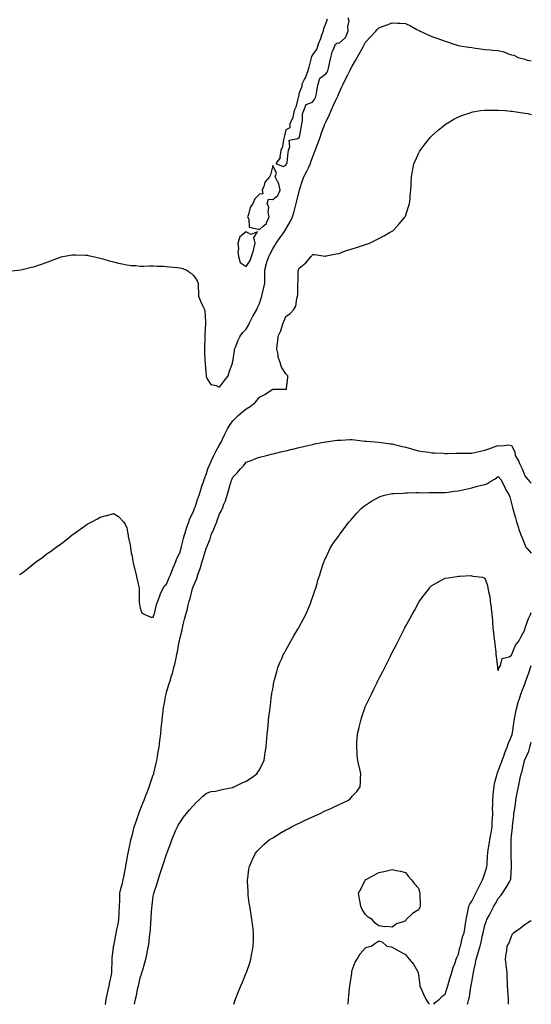
# Model space of a CAD drawing. Units: inches. Extents: x 942083 to 944723, y 7200218 to 7202858.
# Drawn here: x 944337 to 944723, y 7200218 to 7200960 of the extents above; entities that cross this region are included whole.
import ezdxf

# ---------------------------------------------------------------- set-up
doc = ezdxf.new("R2010")
doc.units = ezdxf.units.IN
doc.header["$MEASUREMENT"] = 0
doc.layers.add('Contour_94207200', color=7, linetype='Continuous', true_color=0xab35d8)

msp = doc.modelspace()

# ---------------------------------------------------------------- linework, layer by layer
at = {"layer": 'Contour_94207200'}
for points in [[(944329.11, 7200770.87, 3204), (944338.05, 7200771.92, 3204), (944346.15, 7200773.81, 3204), (944348.05, 7200774.15, 3204), (944351.46, 7200775.34, 3204), (944353.77, 7200776.2, 3204), (944358.05, 7200777.55, 3204), (944361.16, 7200778.81, 3204), (944367.29, 7200781.16, 3204), (944368.05, 7200781.47, 3204), (944368.4, 7200781.57, 3204), (944369.86, 7200781.92, 3204), (944376.87, 7200783.11, 3204), (944378.05, 7200783.23, 3204), (944379.26, 7200783.13, 3204), (944387.01, 7200782.96, 3204), (944388.05, 7200782.9, 3204), (944388.83, 7200782.7, 3204), (944392.74, 7200781.92, 3204), (944396.93, 7200780.79, 3204), (944398.05, 7200780.59, 3204), (944399.86, 7200780.1, 3204), (944404.74, 7200778.6, 3204), (944408.05, 7200777.84, 3204), (944412.84, 7200776.72, 3204), (944413.34, 7200776.63, 3204), (944418.05, 7200775.61, 3204), (944421.37, 7200775.24, 3204), (944424.96, 7200775.01, 3204), (944428.05, 7200774.69, 3204), (944430.75, 7200774.62, 3204), (944435.04, 7200774.93, 3204), (944438.05, 7200774.85, 3204), (944440.76, 7200774.63, 3204), (944445.41, 7200774.56, 3204), (944448.05, 7200774.36, 3204), (944450.26, 7200774.13, 3204), (944456.39, 7200773.58, 3204), (944458.05, 7200773.4, 3204), (944459.27, 7200773.13, 3204), (944462.85, 7200771.92, 3204), (944465.87, 7200769.73, 3204), (944468.05, 7200767.9, 3204), (944470.68, 7200764.56, 3204), (944471.87, 7200761.92, 3204), (944471.89, 7200758.09, 3204), (944472.02, 7200755.88, 3204), (944472.04, 7200751.92, 3204), (944473.85, 7200747.72, 3204), (944475.45, 7200744.52, 3204), (944476.67, 7200741.92, 3204), (944476.91, 7200740.77, 3204), (944477.4, 7200732.58, 3204), (944477.49, 7200731.92, 3204), (944477.44, 7200731.31, 3204), (944476.9, 7200723.07, 3204), (944476.79, 7200721.92, 3204), (944476.78, 7200720.65, 3204), (944476.62, 7200713.35, 3204), (944476.61, 7200711.92, 3204), (944476.69, 7200710.55, 3204), (944476.97, 7200702.99, 3204), (944477.02, 7200701.92, 3204), (944477.09, 7200700.96, 3204), (944477.76, 7200692.21, 3204), (944477.78, 7200691.92, 3204), (944477.81, 7200691.69, 3204), (944478.05, 7200690.53, 3204), (944481.52, 7200685.4, 3204), (944485.32, 7200684.65, 3204), (944488.05, 7200683.37, 3204), (944491.58, 7200688.38, 3204), (944494.46, 7200691.92, 3204), (944495.25, 7200694.71, 3204), (944497.69, 7200701.55, 3204), (944497.81, 7200701.92, 3204), (944497.84, 7200702.13, 3204), (944498.05, 7200702.84, 3204), (944499.18, 7200710.79, 3204), (944499.35, 7200711.92, 3204), (944500.27, 7200714.15, 3204), (944501.71, 7200718.25, 3204), (944503.59, 7200721.92, 3204), (944505.44, 7200724.54, 3204), (944508.05, 7200727.1, 3204), (944509.78, 7200730.18, 3204), (944510.65, 7200731.92, 3204), (944513.1, 7200736.86, 3204), (944513.26, 7200737.13, 3204), (944516.03, 7200741.92, 3204), (944516.62, 7200743.35, 3204), (944518.05, 7200746.39, 3204), (944519.44, 7200750.53, 3204), (944519.92, 7200751.92, 3204), (944520.4, 7200754.26, 3204), (944521.37, 7200758.6, 3204), (944522.01, 7200761.92, 3204), (944522, 7200765.87, 3204), (944522.04, 7200767.94, 3204), (944522.03, 7200771.92, 3204), (944523.35, 7200776.61, 3204), (944523.67, 7200777.55, 3204), (944525.04, 7200781.92, 3204), (944526.01, 7200783.95, 3204), (944528.05, 7200787.72, 3204), (944529.68, 7200790.28, 3204), (944530.73, 7200791.92, 3204), (944533.74, 7200796.24, 3204), (944536.92, 7200800.79, 3204), (944537.71, 7200801.92, 3204), (944537.83, 7200802.13, 3204), (944538.05, 7200802.41, 3204), (944541.52, 7200808.46, 3204), (944543.06, 7200811.92, 3204), (944544.14, 7200815.83, 3204), (944544.9, 7200818.76, 3204), (944545.74, 7200821.92, 3204), (944546.14, 7200823.83, 3204), (944548.05, 7200831.24, 3204), (944548.21, 7200831.76, 3204), (944548.25, 7200831.92, 3204), (944548.35, 7200832.21, 3204), (944550.63, 7200839.34, 3204), (944551.51, 7200841.92, 3204), (944553.75, 7200846.22, 3204), (944554.95, 7200848.81, 3204), (944556.44, 7200851.92, 3204), (944556.73, 7200853.23, 3204), (944558.05, 7200856.61, 3204), (944559.5, 7200860.47, 3204), (944560, 7200861.92, 3204), (944561.25, 7200865.12, 3204), (944562.29, 7200867.68, 3204), (944563.84, 7200871.92, 3204), (944564.88, 7200875.1, 3204), (944567.06, 7200880.92, 3204), (944567.41, 7200881.92, 3204), (944567.63, 7200882.33, 3204), (944568.05, 7200883.31, 3204), (944570.87, 7200889.09, 3204), (944572.1, 7200891.92, 3204), (944574, 7200895.96, 3204), (944575.48, 7200899.36, 3204), (944576.63, 7200901.92, 3204), (944577.05, 7200902.92, 3204), (944578.05, 7200905.34, 3204), (944580.16, 7200909.81, 3204), (944581.06, 7200911.92, 3204), (944583.38, 7200916.59, 3204), (944584.11, 7200917.97, 3204), (944586.14, 7200921.92, 3204), (944586.79, 7200923.17, 3204), (944588.05, 7200925.51, 3204), (944590.36, 7200929.6, 3204), (944591.68, 7200931.92, 3204), (944594.08, 7200935.88, 3204), (944596.13, 7200940.01, 3204), (944597.14, 7200941.92, 3204), (944597.45, 7200942.51, 3204), (944598.05, 7200943.52, 3204), (944602.1, 7200947.88, 3204), (944605.78, 7200951.92, 3204), (944606.88, 7200953.09, 3204), (944608.05, 7200954.4, 3204), (944611.96, 7200955.83, 3204), (944613.56, 7200956.41, 3204), (944618.05, 7200958.05, 3204), (944622.1, 7200957.86, 3204), (944623.9, 7200957.76, 3204), (944628.05, 7200957.56, 3204), (944631.96, 7200955.83, 3204), (944636.79, 7200953.19, 3204), (944638.05, 7200952.53, 3204), (944638.51, 7200952.37, 3204), (944639.09, 7200951.92, 3204), (944645.14, 7200949.01, 3204), (944648.05, 7200947.7, 3204), (944652.5, 7200946.37, 3204), (944654.47, 7200945.51, 3204), (944658.05, 7200944.17, 3204), (944659.82, 7200943.7, 3204), (944664.48, 7200941.92, 3204), (944667.38, 7200941.24, 3204), (944668.05, 7200941.08, 3204), (944669.09, 7200940.88, 3204), (944675.93, 7200939.79, 3204), (944678.05, 7200939.4, 3204), (944680.95, 7200939.03, 3204), (944684.7, 7200938.56, 3204), (944688.05, 7200938.13, 3204), (944692.27, 7200937.7, 3204), (944693.75, 7200937.62, 3204), (944698.05, 7200937.15, 3204), (944702.3, 7200936.16, 3204), (944705.06, 7200934.91, 3204), (944708.05, 7200933.91, 3204), (944709.79, 7200933.66, 3204), (944713.17, 7200931.92, 3204), (944717.1, 7200930.98, 3204), (944718.05, 7200930.63, 3204), (944719.9, 7200930.08, 3204), (944723, 7200929.56, 3204)], [(944568.98, 7200960.98, 3205), (944568.05, 7200957.97, 3205), (944566.39, 7200953.58, 3205), (944566.03, 7200951.92, 3205), (944564.89, 7200948.76, 3205), (944564, 7200945.96, 3205), (944562.33, 7200941.92, 3205), (944561.39, 7200938.58, 3205), (944558.05, 7200933.93, 3205), (944557.29, 7200932.68, 3205), (944557.1, 7200931.92, 3205), (944556.76, 7200930.63, 3205), (944555.28, 7200924.69, 3205), (944554.5, 7200921.92, 3205), (944552.77, 7200917.19, 3205), (944551.93, 7200915.81, 3205), (944549.93, 7200911.92, 3205), (944549.98, 7200909.99, 3205), (944548.05, 7200905.26, 3205), (944547.44, 7200902.53, 3205), (944547.36, 7200901.92, 3205), (944547.01, 7200900.87, 3205), (944545.4, 7200894.56, 3205), (944544.24, 7200891.92, 3205), (944543.18, 7200887.04, 3205), (944543.19, 7200886.78, 3205), (944541.06, 7200881.92, 3205), (944540.98, 7200878.99, 3205), (944538.05, 7200877.31, 3205), (944536.99, 7200872.97, 3205), (944536.67, 7200871.92, 3205), (944536.09, 7200869.95, 3205), (944535.37, 7200864.6, 3205), (944534.06, 7200861.92, 3205), (944533.31, 7200857.17, 3205), (944533.66, 7200856.31, 3205), (944530.34, 7200851.92, 3205), (944535.97, 7200849.85, 3205), (944538.05, 7200850.83, 3205)], [(944538.05, 7200850.83, 3205), (944538.55, 7200851.43, 3205), (944538.82, 7200851.92, 3205), (944538.9, 7200852.78, 3205), (944539.75, 7200860.22, 3205), (944539.92, 7200861.92, 3205), (944541.06, 7200864.93, 3205), (944540.34, 7200869.62, 3205), (944547.1, 7200870.96, 3205), (944548.05, 7200871.57, 3205), (944548.23, 7200871.74, 3205), (944548.31, 7200871.92, 3205), (944548.36, 7200872.23, 3205), (944549.68, 7200880.28, 3205), (944549.98, 7200881.92, 3205), (944550.47, 7200884.34, 3205), (944550.6, 7200889.38, 3205), (944551.42, 7200891.92, 3205), (944553.32, 7200896.65, 3205), (944558.05, 7200898.17, 3205), (944559.64, 7200900.32, 3205), (944560.35, 7200901.92, 3205), (944560.96, 7200904.83, 3205), (944561.59, 7200908.38, 3205), (944562.39, 7200911.92, 3205), (944563.63, 7200916.33, 3205), (944568.05, 7200919.67, 3205), (944569.07, 7200920.9, 3205), (944569.53, 7200921.92, 3205), (944570.01, 7200923.89, 3205), (944571.15, 7200928.83, 3205), (944571.93, 7200931.92, 3205), (944573.09, 7200936.88, 3205), (944573.25, 7200937.12, 3205), (944575.51, 7200941.92, 3205), (944576.85, 7200943.13, 3205), (944578.05, 7200942.88, 3205), (944582.82, 7200947.15, 3205), (944585.04, 7200951.92, 3205), (944584.62, 7200955.36, 3205), (944585.75, 7200959.62, 3205), (944585, 7200961.92, 3205)], [(944337.27, 7200541.92, 3203), (944337.71, 7200542.25, 3203), (944338.05, 7200542.53, 3203), (944340.8, 7200544.67, 3203), (944343.33, 7200546.65, 3203), (944348.05, 7200550.42, 3203), (944348.92, 7200551.04, 3203), (944350.05, 7200551.92, 3203), (944354.7, 7200555.26, 3203), (944358.05, 7200557.84, 3203), (944360.46, 7200559.52, 3203), (944363.7, 7200561.92, 3203), (944366.26, 7200563.72, 3203), (944368.05, 7200565.05, 3203), (944371.98, 7200567.99, 3203), (944376.93, 7200571.92, 3203), (944377.56, 7200572.41, 3203), (944378.05, 7200572.78, 3203), (944381.16, 7200575.03, 3203), (944383.37, 7200576.61, 3203), (944388.05, 7200580.12, 3203), (944389.29, 7200580.69, 3203), (944391.57, 7200581.92, 3203), (944395.88, 7200584.09, 3203), (944398.05, 7200585.34, 3203), (944402.66, 7200586.53, 3203), (944403.31, 7200586.67, 3203), (944408.05, 7200588.05, 3203), (944411.88, 7200585.75, 3203), (944415.61, 7200581.92, 3203), (944416.67, 7200580.55, 3203), (944418.05, 7200577.37, 3203), (944418.94, 7200572.82, 3203), (944419.02, 7200571.92, 3203), (944419.17, 7200570.79, 3203), (944420.51, 7200564.38, 3203), (944420.81, 7200561.92, 3203), (944421.45, 7200558.52, 3203), (944422.02, 7200555.9, 3203), (944422.71, 7200551.92, 3203), (944423.7, 7200547.58, 3203), (944424.11, 7200545.85, 3203), (944425.04, 7200541.92, 3203), (944425.52, 7200539.4, 3203), (944427.17, 7200532.8, 3203), (944427.36, 7200531.92, 3203), (944427.39, 7200531.26, 3203), (944427.33, 7200522.64, 3203), (944427.36, 7200521.92, 3203), (944427.42, 7200521.3, 3203), (944428.05, 7200516.74, 3203), (944429.46, 7200513.33, 3203), (944431.53, 7200511.92, 3203), (944436.17, 7200510.05, 3203), (944438.05, 7200509.91, 3203), (944438.49, 7200511.47, 3203), (944438.64, 7200511.92, 3203), (944438.9, 7200512.78, 3203), (944440.42, 7200519.54, 3203), (944441.34, 7200521.92, 3203), (944443.09, 7200526.88, 3203), (944443.21, 7200527.08, 3203), (944445.55, 7200531.92, 3203), (944446.49, 7200533.48, 3203), (944448.05, 7200534.71, 3203), (944450.08, 7200539.89, 3203), (944451.01, 7200541.92, 3203), (944452.83, 7200546.69, 3203), (944452.93, 7200547.04, 3203), (944455.08, 7200551.92, 3203), (944455.86, 7200554.11, 3203), (944458.05, 7200558.5, 3203), (944458.8, 7200561.18, 3203), (944459.01, 7200561.92, 3203), (944459.35, 7200563.21, 3203), (944460.77, 7200569.19, 3203), (944461.52, 7200571.92, 3203), (944462.94, 7200576.8, 3203), (944462.98, 7200577, 3203), (944464.69, 7200581.92, 3203), (944465.56, 7200584.4, 3203), (944468.05, 7200589.11, 3203), (944468.85, 7200591.12, 3203), (944469.18, 7200591.92, 3203), (944469.79, 7200593.66, 3203), (944471.4, 7200598.56, 3203), (944472.65, 7200601.92, 3203), (944473.9, 7200606.08, 3203), (944474.73, 7200608.6, 3203), (944475.77, 7200611.92, 3203), (944476.33, 7200613.64, 3203), (944478.05, 7200618.17, 3203), (944478.94, 7200621.02, 3203), (944479.23, 7200621.92, 3203), (944480.17, 7200624.03, 3203), (944481.9, 7200628.07, 3203), (944483.67, 7200631.92, 3203), (944485.07, 7200634.91, 3203), (944488.05, 7200639.83, 3203), (944488.81, 7200641.16, 3203), (944489.21, 7200641.92, 3203), (944490.26, 7200644.13, 3203), (944491.97, 7200647.99, 3203), (944494.07, 7200651.92, 3203), (944495.57, 7200654.4, 3203), (944498.05, 7200658.01, 3203), (944499.96, 7200660.01, 3203), (944501.95, 7200661.92, 3203), (944505.28, 7200664.69, 3203), (944508.05, 7200667.06, 3203), (944511.14, 7200668.83, 3203), (944514.92, 7200671.92, 3203), (944516.35, 7200673.62, 3203), (944518.05, 7200675.87, 3203), (944522.17, 7200677.8, 3203), (944527.69, 7200681.57, 3203), (944528.05, 7200681.78, 3203), (944528.17, 7200681.8, 3203), (944537.89, 7200681.76, 3203), (944538.05, 7200681.78, 3203), (944538.17, 7200681.8, 3203), (944538.45, 7200681.92, 3203), (944538.46, 7200682.33, 3203), (944539.33, 7200690.63, 3203), (944539.35, 7200691.92, 3203), (944538.78, 7200692.66, 3203), (944538.05, 7200693.54, 3203), (944534.55, 7200698.42, 3203), (944533.62, 7200701.92, 3203), (944532.23, 7200706.1, 3203), (944532.05, 7200707.92, 3203), (944531.12, 7200711.92, 3203), (944531.43, 7200715.3, 3203), (944531.86, 7200718.11, 3203), (944532.15, 7200721.92, 3203), (944534.19, 7200725.79, 3203), (944534.83, 7200728.7, 3203), (944535.96, 7200731.92, 3203), (944536.66, 7200733.31, 3203), (944538.05, 7200736.71, 3203), (944541.15, 7200738.81, 3203), (944543.93, 7200741.92, 3203), (944545.54, 7200744.42, 3203), (944546.24, 7200750.12, 3203), (944546.85, 7200751.92, 3203), (944546.91, 7200753.07, 3203), (944547.01, 7200760.88, 3203), (944547.05, 7200761.92, 3203), (944547.2, 7200762.76, 3203), (944547.34, 7200771.22, 3203), (944547.43, 7200771.92, 3203), (944547.64, 7200772.33, 3203), (944548.05, 7200773.17, 3203), (944552.92, 7200777.04, 3203), (944557.12, 7200781.92, 3203), (944557.58, 7200782.39, 3203), (944558.05, 7200783.33, 3203), (944559.46, 7200783.33, 3203), (944567.7, 7200782.27, 3203), (944568.05, 7200782.27, 3203), (944568.46, 7200782.33, 3203), (944575.91, 7200784.05, 3203), (944578.05, 7200784.28, 3203), (944581.75, 7200785.61, 3203), (944583.59, 7200786.37, 3203), (944588.05, 7200787.72, 3203), (944591.21, 7200788.76, 3203), (944596.52, 7200790.4, 3203), (944598.05, 7200790.87, 3203), (944598.82, 7200791.14, 3203), (944600.93, 7200791.92, 3203), (944605.66, 7200794.3, 3203), (944608.05, 7200795.4, 3203), (944612.27, 7200797.7, 3203), (944616.1, 7200799.97, 3203), (944618.05, 7200801.08, 3203), (944618.58, 7200801.39, 3203), (944619.41, 7200801.92, 3203), (944623.48, 7200806.49, 3203), (944627.49, 7200811.37, 3203), (944627.95, 7200811.92, 3203), (944627.98, 7200812, 3203), (944628.05, 7200812.21, 3203), (944630.33, 7200819.63, 3203), (944631.11, 7200821.92, 3203), (944631.56, 7200825.44, 3203), (944631.73, 7200828.25, 3203), (944632.24, 7200831.92, 3203), (944632.43, 7200836.3, 3203), (944632.4, 7200837.58, 3203), (944632.61, 7200841.92, 3203), (944633.42, 7200846.55, 3203), (944633.67, 7200847.53, 3203), (944634.52, 7200851.92, 3203), (944635.6, 7200854.36, 3203), (944638.05, 7200859.62, 3203), (944638.77, 7200861.2, 3203), (944639.12, 7200861.92, 3203), (944643.05, 7200866.92, 3203), (944646.96, 7200871.92, 3203), (944647.51, 7200872.47, 3203), (944648.05, 7200872.96, 3203), (944652.83, 7200877.13, 3203), (944655.35, 7200879.22, 3203), (944658.05, 7200881.47, 3203), (944658.31, 7200881.67, 3203), (944658.7, 7200881.92, 3203), (944664.55, 7200885.42, 3203), (944668.05, 7200887.27, 3203), (944671.4, 7200888.58, 3203), (944676.21, 7200890.08, 3203), (944678.05, 7200890.73, 3203), (944678.99, 7200890.98, 3203), (944684.81, 7200891.92, 3203), (944687.78, 7200892.19, 3203), (944688.05, 7200892.21, 3203), (944688.32, 7200892.19, 3203), (944697.66, 7200892.31, 3203), (944698.05, 7200892.29, 3203), (944698.37, 7200892.23, 3203), (944703.34, 7200891.92, 3203), (944707.6, 7200891.47, 3203), (944708.05, 7200891.47, 3203), (944708.55, 7200891.43, 3203), (944716.34, 7200890.2, 3203), (944718.05, 7200890.08, 3203), (944720.26, 7200889.71, 3203), (944723, 7200889.05, 3203)], [(944401.85, 7200218, 3202), (944401.87, 7200218.11, 3202), (944402.58, 7200221.92, 3202), (944403.56, 7200226.41, 3202), (944403.84, 7200227.72, 3202), (944404.76, 7200231.92, 3202), (944405.23, 7200234.73, 3202), (944406.39, 7200240.26, 3202), (944406.69, 7200241.92, 3202), (944406.76, 7200243.21, 3202), (944406.99, 7200250.87, 3202), (944407.04, 7200251.92, 3202), (944407.1, 7200252.86, 3202), (944408.05, 7200261.06, 3202), (944408.14, 7200261.82, 3202), (944408.15, 7200261.92, 3202), (944408.18, 7200262.04, 3202), (944409.81, 7200270.16, 3202), (944410.13, 7200271.92, 3202), (944410.63, 7200274.5, 3202), (944411.5, 7200278.46, 3202), (944412.12, 7200281.92, 3202), (944412.3, 7200286.16, 3202), (944412.39, 7200287.58, 3202), (944412.55, 7200291.92, 3202), (944412.72, 7200296.59, 3202), (944412.7, 7200297.27, 3202), (944412.87, 7200301.92, 3202), (944413.87, 7200306.1, 3202), (944414.45, 7200308.33, 3202), (944415.34, 7200311.92, 3202), (944415.76, 7200314.21, 3202), (944417.02, 7200320.88, 3202), (944417.22, 7200321.92, 3202), (944417.37, 7200322.6, 3202), (944418.05, 7200326.47, 3202), (944418.87, 7200331.1, 3202), (944419.01, 7200331.92, 3202), (944419.25, 7200333.11, 3202), (944420.71, 7200339.26, 3202), (944421.21, 7200341.92, 3202), (944422.25, 7200346.12, 3202), (944422.55, 7200347.41, 3202), (944423.71, 7200351.92, 3202), (944424.8, 7200355.16, 3202), (944426.56, 7200360.44, 3202), (944427.05, 7200361.92, 3202), (944427.28, 7200362.68, 3202), (944428.05, 7200364.71, 3202), (944430.24, 7200369.73, 3202), (944431.17, 7200371.92, 3202), (944433.02, 7200376.88, 3202), (944433.03, 7200376.94, 3202), (944434.88, 7200381.92, 3202), (944435.61, 7200384.36, 3202), (944438.05, 7200391.04, 3202), (944438.31, 7200391.65, 3202), (944438.4, 7200391.92, 3202), (944438.5, 7200392.37, 3202), (944440.12, 7200399.85, 3202), (944440.59, 7200401.92, 3202), (944441.13, 7200404.99, 3202), (944441.7, 7200408.27, 3202), (944442.35, 7200411.92, 3202), (944442.99, 7200416.86, 3202), (944443, 7200416.96, 3202), (944443.63, 7200421.92, 3202), (944444.08, 7200425.88, 3202), (944444.31, 7200428.17, 3202), (944444.72, 7200431.92, 3202), (944445.08, 7200434.89, 3202), (944445.54, 7200439.42, 3202), (944445.84, 7200441.92, 3202), (944446.17, 7200443.8, 3202), (944447.59, 7200451.45, 3202), (944447.67, 7200451.92, 3202), (944447.75, 7200452.21, 3202), (944448.05, 7200453.29, 3202), (944450.1, 7200459.87, 3202), (944450.65, 7200461.92, 3202), (944451.73, 7200465.61, 3202), (944452.39, 7200467.58, 3202), (944453.55, 7200471.92, 3202), (944454.46, 7200475.51, 3202), (944455.16, 7200479.03, 3202), (944455.83, 7200481.92, 3202), (944456.18, 7200483.78, 3202), (944457.63, 7200491.49, 3202), (944457.71, 7200491.92, 3202), (944457.77, 7200492.21, 3202), (944458.05, 7200493.56, 3202), (944459.68, 7200500.3, 3202), (944460, 7200501.92, 3202), (944460.65, 7200504.52, 3202), (944461.63, 7200508.35, 3202), (944462.5, 7200511.92, 3202), (944463.72, 7200516.26, 3202), (944464.15, 7200518.01, 3202), (944465.19, 7200521.92, 3202), (944465.86, 7200524.11, 3202), (944467.66, 7200531.53, 3202), (944467.78, 7200531.92, 3202), (944467.84, 7200532.13, 3202), (944468.05, 7200532.82, 3202), (944470.79, 7200539.17, 3202), (944471.67, 7200541.92, 3202), (944473.38, 7200546.59, 3202), (944473.6, 7200547.47, 3202), (944474.96, 7200551.92, 3202), (944475.69, 7200554.28, 3202), (944477.93, 7200561.8, 3202), (944477.97, 7200561.92, 3202), (944477.99, 7200561.98, 3202), (944478.05, 7200562.19, 3202), (944480.83, 7200569.13, 3202), (944481.77, 7200571.92, 3202), (944483.67, 7200576.3, 3202), (944484.39, 7200578.25, 3202), (944485.83, 7200581.92, 3202), (944486.5, 7200583.48, 3202), (944488.05, 7200587.82, 3202), (944489.54, 7200590.44, 3202), (944490.12, 7200591.92, 3202), (944491.32, 7200595.18, 3202), (944492.34, 7200597.62, 3202), (944493.67, 7200601.92, 3202), (944494.78, 7200605.2, 3202), (944496.1, 7200609.97, 3202), (944496.7, 7200611.92, 3202), (944497.09, 7200612.88, 3202), (944498.05, 7200615.44, 3202), (944501.17, 7200618.81, 3202), (944503.71, 7200621.92, 3202), (944505.91, 7200624.05, 3202), (944508.05, 7200626.74, 3202), (944511.88, 7200628.09, 3202), (944515.87, 7200629.73, 3202), (944518.05, 7200630.57, 3202), (944519.11, 7200630.85, 3202), (944523.44, 7200631.92, 3202), (944527.17, 7200632.8, 3202), (944528.05, 7200632.99, 3202), (944529.48, 7200633.35, 3202), (944535.2, 7200634.77, 3202), (944538.05, 7200635.46, 3202), (944542.77, 7200636.63, 3202), (944543.22, 7200636.74, 3202), (944548.05, 7200637.94, 3202), (944551.25, 7200638.72, 3202), (944555.83, 7200639.71, 3202), (944558.05, 7200640.22, 3202), (944559.43, 7200640.55, 3202), (944566.68, 7200641.92, 3202), (944567.87, 7200642.1, 3202), (944568.05, 7200642.12, 3202), (944568.27, 7200642.13, 3202), (944576.66, 7200643.31, 3202), (944578.05, 7200643.44, 3202), (944579.62, 7200643.5, 3202), (944586.13, 7200643.85, 3202), (944588.05, 7200643.93, 3202), (944589.87, 7200643.74, 3202), (944597.2, 7200642.76, 3202), (944598.05, 7200642.68, 3202), (944598.7, 7200642.58, 3202), (944608.04, 7200641.94, 3202), (944608.06, 7200641.92, 3202), (944608.1, 7200641.92, 3202), (944616.74, 7200640.61, 3202), (944618.05, 7200640.55, 3202), (944619.84, 7200640.12, 3202), (944625.01, 7200638.89, 3202), (944628.05, 7200638.17, 3202), (944632.93, 7200636.8, 3202), (944633.26, 7200636.72, 3202), (944638.05, 7200635.42, 3202), (944641.13, 7200634.99, 3202), (944645.73, 7200634.24, 3202), (944648.05, 7200633.91, 3202), (944650.01, 7200633.87, 3202), (944656.48, 7200633.5, 3202), (944658.05, 7200633.46, 3202), (944659.61, 7200633.48, 3202), (944666.45, 7200633.52, 3202), (944668.05, 7200633.54, 3202), (944669.68, 7200633.54, 3202), (944676.35, 7200633.62, 3202), (944678.05, 7200633.64, 3202), (944680.19, 7200634.05, 3202), (944684.81, 7200635.16, 3202), (944688.05, 7200635.75, 3202), (944692.5, 7200637.47, 3202), (944694.16, 7200638.03, 3202), (944698.05, 7200639.46, 3202), (944700.86, 7200639.11, 3202), (944706.1, 7200639.97, 3202), (944708.05, 7200639.5, 3202), (944710.64, 7200634.5, 3202), (944710.87, 7200631.92, 3202), (944713.53, 7200627.41, 3202), (944714.22, 7200625.75, 3202), (944716.04, 7200621.92, 3202), (944716.55, 7200620.42, 3202), (944718.05, 7200616.53, 3202), (944720.16, 7200614.03, 3202), (944721.91, 7200611.92, 3202), (944723, 7200611.01, 3202)], [(944423.88, 7200218, 3201), (944424.71, 7200221.92, 3201), (944425.42, 7200224.54, 3201), (944426.45, 7200230.32, 3201), (944426.82, 7200231.92, 3201), (944427.07, 7200232.9, 3201), (944428.05, 7200237.9, 3201), (944429.13, 7200240.83, 3201), (944429.47, 7200241.92, 3201), (944430.04, 7200243.91, 3201), (944431.48, 7200248.5, 3201), (944432.41, 7200251.92, 3201), (944433.42, 7200256.55, 3201), (944433.51, 7200257.37, 3201), (944434.34, 7200261.92, 3201), (944434.8, 7200265.16, 3201), (944435.25, 7200269.11, 3201), (944435.63, 7200271.92, 3201), (944435.8, 7200274.17, 3201), (944436.2, 7200280.08, 3201), (944436.35, 7200281.92, 3201), (944436.49, 7200283.48, 3201), (944437.04, 7200290.92, 3201), (944437.13, 7200291.92, 3201), (944437.19, 7200292.78, 3201), (944438.05, 7200299.44, 3201), (944438.47, 7200301.49, 3201), (944438.57, 7200301.92, 3201), (944438.77, 7200302.64, 3201), (944440.87, 7200309.11, 3201), (944441.58, 7200311.92, 3201), (944443.25, 7200316.72, 3201), (944443.41, 7200317.27, 3201), (944444.89, 7200321.92, 3201), (944445.73, 7200324.24, 3201), (944448.05, 7200331.1, 3201), (944448.27, 7200331.69, 3201), (944448.36, 7200331.92, 3201), (944448.54, 7200332.41, 3201), (944450.99, 7200338.99, 3201), (944452.07, 7200341.92, 3201), (944453.76, 7200346.2, 3201), (944454.84, 7200348.72, 3201), (944456.17, 7200351.92, 3201), (944456.87, 7200353.09, 3201), (944458.05, 7200354.93, 3201), (944460.87, 7200359.11, 3201), (944462.96, 7200361.92, 3201), (944465.35, 7200364.62, 3201), (944468.05, 7200367.56, 3201), (944470.17, 7200369.81, 3201), (944472.28, 7200371.92, 3201), (944475.14, 7200374.83, 3201), (944478.05, 7200377.13, 3201), (944481.57, 7200378.4, 3201), (944484.84, 7200378.72, 3201), (944488.05, 7200379.5, 3201), (944490, 7200379.97, 3201), (944497.69, 7200381.57, 3201), (944498.05, 7200381.65, 3201), (944498.26, 7200381.71, 3201), (944498.9, 7200381.92, 3201), (944505.08, 7200384.89, 3201), (944508.05, 7200386.31, 3201), (944511.48, 7200388.48, 3201), (944516.2, 7200391.92, 3201), (944516.94, 7200393.03, 3201), (944518.05, 7200394.81, 3201), (944520.46, 7200399.5, 3201), (944521.55, 7200401.92, 3201), (944522.2, 7200406.06, 3201), (944522.43, 7200407.53, 3201), (944523.13, 7200411.92, 3201), (944523.48, 7200416.49, 3201), (944523.57, 7200417.43, 3201), (944523.94, 7200421.92, 3201), (944524.3, 7200425.67, 3201), (944524.58, 7200428.46, 3201), (944524.91, 7200431.92, 3201), (944525.23, 7200434.73, 3201), (944525.78, 7200439.65, 3201), (944526.04, 7200441.92, 3201), (944526.26, 7200443.7, 3201), (944527.25, 7200451.12, 3201), (944527.36, 7200451.92, 3201), (944527.45, 7200452.53, 3201), (944528.05, 7200455.71, 3201), (944528.97, 7200461, 3201), (944529.15, 7200461.92, 3201), (944529.62, 7200463.48, 3201), (944531.07, 7200468.91, 3201), (944532.01, 7200471.92, 3201), (944533.76, 7200476.22, 3201), (944534.95, 7200478.81, 3201), (944536.29, 7200481.92, 3201), (944536.89, 7200483.07, 3201), (944538.05, 7200485.12, 3201), (944540.44, 7200489.54, 3201), (944541.76, 7200491.92, 3201), (944544.08, 7200495.9, 3201), (944547.06, 7200500.92, 3201), (944547.64, 7200501.92, 3201), (944547.79, 7200502.17, 3201), (944548.05, 7200502.62, 3201), (944551.27, 7200508.7, 3201), (944552.91, 7200511.92, 3201), (944554.44, 7200515.53, 3201), (944556.45, 7200520.32, 3201), (944557.12, 7200521.92, 3201), (944557.34, 7200522.64, 3201), (944558.05, 7200524.79, 3201), (944559.82, 7200530.16, 3201), (944560.46, 7200531.92, 3201), (944561.46, 7200535.32, 3201), (944562.12, 7200537.86, 3201), (944563.46, 7200541.92, 3201), (944564.49, 7200545.47, 3201), (944566.17, 7200550.05, 3201), (944566.8, 7200551.92, 3201), (944567.13, 7200552.84, 3201), (944568.05, 7200554.79, 3201), (944570.24, 7200559.73, 3201), (944571.46, 7200561.92, 3201), (944573.97, 7200566, 3201), (944578.05, 7200571.61, 3201), (944578.17, 7200571.8, 3201), (944578.26, 7200571.92, 3201), (944578.83, 7200572.7, 3201), (944582.37, 7200577.6, 3201), (944585.8, 7200581.92, 3201), (944586.86, 7200583.11, 3201), (944588.05, 7200584.34, 3201), (944591.52, 7200588.46, 3201), (944594.81, 7200591.92, 3201), (944596.58, 7200593.38, 3201), (944598.05, 7200594.42, 3201), (944602.55, 7200597.43, 3201), (944604.73, 7200598.6, 3201), (944608.05, 7200600.51, 3201), (944609.03, 7200600.94, 3201), (944612.24, 7200601.92, 3201), (944616.96, 7200603.01, 3201), (944618.05, 7200603.17, 3201), (944619.36, 7200603.23, 3201), (944626.46, 7200603.52, 3201), (944628.05, 7200603.58, 3201), (944629.73, 7200603.6, 3201), (944636.13, 7200603.85, 3201), (944638.05, 7200603.87, 3201), (944639.93, 7200603.8, 3201), (944645.96, 7200604.01, 3201), (944648.05, 7200603.93, 3201), (944650.02, 7200603.89, 3201), (944655.94, 7200604.03, 3201), (944658.05, 7200603.99, 3201), (944660.35, 7200604.22, 3201), (944664.97, 7200604.99, 3201), (944668.05, 7200605.26, 3201), (944672.29, 7200606.16, 3201), (944673.52, 7200606.45, 3201), (944678.05, 7200607.35, 3201), (944681.46, 7200608.5, 3201), (944685.49, 7200609.36, 3201), (944688.05, 7200610.08, 3201), (944689.59, 7200610.38, 3201), (944691.68, 7200611.92, 3201), (944695.64, 7200614.34, 3201), (944698.05, 7200616.08, 3201), (944699.96, 7200613.83, 3201), (944701.06, 7200611.92, 3201), (944703.25, 7200607.12, 3201), (944703.9, 7200606.08, 3201), (944706.3, 7200601.92, 3201), (944706.72, 7200600.59, 3201), (944708.05, 7200595.71, 3201), (944708.83, 7200592.7, 3201), (944709.04, 7200591.92, 3201), (944709.43, 7200590.53, 3201), (944710.99, 7200584.87, 3201), (944711.84, 7200581.92, 3201), (944713.34, 7200577.21, 3201), (944713.63, 7200576.35, 3201), (944715.03, 7200571.92, 3201), (944716.01, 7200569.87, 3201), (944718.05, 7200564.63, 3201), (944718.92, 7200562.8, 3201), (944719.52, 7200561.92, 3201), (944723, 7200558.21, 3201)], [(944498.77, 7200218, 3200), (944499.51, 7200220.46, 3200), (944499.94, 7200221.92, 3200), (944501.19, 7200225.06, 3200), (944502.28, 7200227.68, 3200), (944503.91, 7200231.92, 3200), (944505.23, 7200234.75, 3200), (944508.05, 7200241.61, 3200), (944508.14, 7200241.82, 3200), (944508.18, 7200241.92, 3200), (944508.24, 7200242.1, 3200), (944510.78, 7200249.19, 3200), (944511.59, 7200251.92, 3200), (944512.42, 7200256.28, 3200), (944512.63, 7200257.33, 3200), (944513.41, 7200261.92, 3200), (944513.49, 7200266.49, 3200), (944513.5, 7200267.37, 3200), (944513.57, 7200271.92, 3200), (944512.99, 7200276.86, 3200), (944512.98, 7200277, 3200), (944512.4, 7200281.92, 3200), (944511.77, 7200285.63, 3200), (944511.23, 7200288.74, 3200), (944510.7, 7200291.92, 3200), (944510.4, 7200294.26, 3200), (944509.66, 7200300.32, 3200), (944509.46, 7200301.92, 3200), (944509.43, 7200303.31, 3200), (944509.16, 7200310.81, 3200), (944509.13, 7200311.92, 3200), (944509.34, 7200313.21, 3200), (944510.15, 7200319.83, 3200), (944510.5, 7200321.92, 3200), (944512.36, 7200326.24, 3200), (944512.75, 7200327.21, 3200), (944515.04, 7200331.92, 3200), (944516.4, 7200333.56, 3200), (944518.05, 7200335.28, 3200), (944521.44, 7200338.54, 3200), (944525.38, 7200341.92, 3200), (944527.01, 7200342.96, 3200), (944528.05, 7200343.58, 3200), (944532.14, 7200346, 3200), (944533.28, 7200346.69, 3200), (944538.05, 7200349.48, 3200), (944539.6, 7200350.38, 3200), (944542.3, 7200351.92, 3200), (944546.17, 7200353.8, 3200), (944548.05, 7200354.69, 3200), (944552.96, 7200357.02, 3200), (944553.3, 7200357.17, 3200), (944558.05, 7200359.42, 3200), (944559.78, 7200360.18, 3200), (944563.72, 7200361.92, 3200), (944566.66, 7200363.31, 3200), (944568.05, 7200364.03, 3200), (944571.91, 7200365.77, 3200), (944573.5, 7200366.47, 3200), (944578.05, 7200368.68, 3200), (944580.35, 7200369.62, 3200), (944585.21, 7200371.92, 3200), (944586.69, 7200373.29, 3200), (944588.05, 7200374.93, 3200), (944591.41, 7200378.56, 3200), (944593.95, 7200381.92, 3200), (944594.19, 7200385.79, 3200), (944594.21, 7200388.09, 3200), (944594.46, 7200391.92, 3200), (944593.39, 7200396.59, 3200), (944593.25, 7200397.12, 3200), (944592.18, 7200401.92, 3200), (944591.84, 7200405.71, 3200), (944591.7, 7200408.27, 3200), (944591.41, 7200411.92, 3200), (944591.59, 7200415.46, 3200), (944591.77, 7200418.19, 3200), (944591.97, 7200421.92, 3200), (944593.16, 7200426.82, 3200), (944593.22, 7200427.1, 3200), (944594.37, 7200431.92, 3200), (944595.28, 7200434.69, 3200), (944597.42, 7200441.3, 3200), (944597.62, 7200441.92, 3200), (944597.75, 7200442.21, 3200), (944598.05, 7200442.94, 3200), (944601, 7200448.97, 3200), (944602.42, 7200451.92, 3200), (944604.32, 7200455.65, 3200), (944606.73, 7200460.59, 3200), (944607.39, 7200461.92, 3200), (944607.6, 7200462.37, 3200), (944608.05, 7200463.35, 3200), (944611.06, 7200468.91, 3200), (944612.58, 7200471.92, 3200), (944614.42, 7200475.55, 3200), (944616.75, 7200480.63, 3200), (944617.37, 7200481.92, 3200), (944617.59, 7200482.37, 3200), (944618.05, 7200483.38, 3200), (944621.1, 7200488.87, 3200), (944622.64, 7200491.92, 3200), (944624.51, 7200495.47, 3200), (944627.09, 7200500.96, 3200), (944627.56, 7200501.92, 3200), (944627.73, 7200502.23, 3200), (944628.05, 7200502.92, 3200), (944631.37, 7200508.6, 3200), (944633.15, 7200511.92, 3200), (944634.96, 7200515.01, 3200), (944638.05, 7200520.83, 3200), (944638.48, 7200521.49, 3200), (944638.76, 7200521.92, 3200), (944640.84, 7200524.71, 3200), (944642.73, 7200527.23, 3200), (944646.19, 7200531.92, 3200), (944647.09, 7200532.88, 3200), (944648.05, 7200533.85, 3200), (944652.43, 7200536.31, 3200), (944653.22, 7200536.76, 3200), (944658.05, 7200539.34, 3200), (944660.26, 7200539.71, 3200), (944666.87, 7200540.73, 3200), (944668.05, 7200540.92, 3200), (944669.05, 7200540.92, 3200), (944677.36, 7200541.24, 3200), (944678.05, 7200541.22, 3200), (944679.04, 7200540.92, 3200), (944686.25, 7200540.12, 3200), (944688.05, 7200539.24, 3200), (944689.97, 7200533.85, 3200), (944690.32, 7200531.92, 3200), (944690.69, 7200529.28, 3200), (944691.67, 7200525.53, 3200), (944692.07, 7200521.92, 3200), (944692.68, 7200517.29, 3200), (944692.82, 7200516.69, 3200), (944693.31, 7200511.92, 3200), (944693.67, 7200507.55, 3200), (944693.73, 7200506.24, 3200), (944694.07, 7200501.92, 3200), (944694.46, 7200498.33, 3200), (944694.85, 7200495.12, 3200), (944695.22, 7200491.92, 3200), (944695.43, 7200489.3, 3200), (944696.2, 7200483.76, 3200), (944696.37, 7200481.92, 3200), (944696.47, 7200480.34, 3200), (944697.42, 7200472.55, 3200), (944697.46, 7200471.92, 3200), (944697.53, 7200471.41, 3200), (944698.05, 7200469.71, 3200), (944698.51, 7200471.45, 3200), (944698.74, 7200471.92, 3200), (944699.69, 7200473.56, 3200), (944701.1, 7200478.87, 3200), (944706.28, 7200480.14, 3200), (944708.05, 7200481.16, 3200), (944708.23, 7200481.74, 3200), (944708.3, 7200481.92, 3200), (944708.58, 7200482.45, 3200), (944711.05, 7200488.93, 3200), (944713.71, 7200491.92, 3200), (944715.01, 7200494.97, 3200), (944718.05, 7200500.38, 3200), (944718.31, 7200501.65, 3200), (944718.41, 7200501.92, 3200), (944718.65, 7200502.53, 3200), (944720.94, 7200509.03, 3200), (944722.29, 7200511.92, 3200), (944723, 7200513.37, 3200)], [(944649.42, 7200218, 3199), (944650.55, 7200219.42, 3199), (944653.88, 7200221.92, 3199), (944655.78, 7200224.19, 3199), (944658.05, 7200225.67, 3199), (944659.54, 7200230.44, 3199), (944660.1, 7200231.92, 3199), (944660.95, 7200234.81, 3199), (944661.82, 7200238.15, 3199), (944663.02, 7200241.92, 3199), (944664.11, 7200245.87, 3199), (944665.53, 7200249.4, 3199), (944666.38, 7200251.92, 3199), (944666.77, 7200253.21, 3199), (944668.05, 7200255.83, 3199), (944669.19, 7200260.77, 3199), (944669.54, 7200261.92, 3199), (944670.14, 7200264.01, 3199), (944671.2, 7200268.76, 3199), (944672.28, 7200271.92, 3199), (944673.09, 7200276.88, 3199), (944673.1, 7200276.98, 3199), (944673.9, 7200281.92, 3199), (944674.56, 7200285.42, 3199), (944675.42, 7200289.3, 3199), (944675.95, 7200291.92, 3199), (944676.55, 7200293.42, 3199), (944678.05, 7200295.81, 3199), (944680.14, 7200299.83, 3199), (944681.21, 7200301.92, 3199), (944683.53, 7200306.45, 3199), (944684.52, 7200308.38, 3199), (944686.33, 7200311.92, 3199), (944686.81, 7200313.17, 3199), (944688.05, 7200316.84, 3199), (944689.27, 7200320.69, 3199), (944689.52, 7200321.92, 3199), (944689.61, 7200323.48, 3199), (944690.05, 7200329.91, 3199), (944690.17, 7200331.92, 3199), (944690.51, 7200334.38, 3199), (944691.35, 7200338.62, 3199), (944691.76, 7200341.92, 3199), (944692.51, 7200346.37, 3199), (944692.68, 7200347.29, 3199), (944693.43, 7200351.92, 3199), (944693.62, 7200356.35, 3199), (944693.68, 7200357.56, 3199), (944693.88, 7200361.92, 3199), (944693.85, 7200366.12, 3199), (944693.91, 7200367.78, 3199), (944693.88, 7200371.92, 3199), (944694.25, 7200375.73, 3199), (944694.55, 7200378.42, 3199), (944694.9, 7200381.92, 3199), (944695.38, 7200384.6, 3199), (944697, 7200390.87, 3199), (944697.21, 7200391.92, 3199), (944697.42, 7200392.55, 3199), (944698.05, 7200394.01, 3199), (944700.18, 7200399.79, 3199), (944700.91, 7200401.92, 3199), (944702.71, 7200406.59, 3199), (944702.9, 7200407.08, 3199), (944704.75, 7200411.92, 3199), (944705.57, 7200414.4, 3199), (944708.05, 7200420.26, 3199), (944708.5, 7200421.47, 3199), (944708.63, 7200421.92, 3199), (944708.72, 7200422.6, 3199), (944709.93, 7200430.03, 3199), (944710.2, 7200431.92, 3199), (944710.68, 7200434.54, 3199), (944711.41, 7200438.56, 3199), (944712.02, 7200441.92, 3199), (944713.42, 7200446.55, 3199), (944713.83, 7200447.7, 3199), (944715.21, 7200451.92, 3199), (944715.98, 7200453.99, 3199), (944718.05, 7200459.54, 3199), (944718.71, 7200461.26, 3199), (944718.94, 7200461.92, 3199), (944719.42, 7200463.29, 3199), (944721.35, 7200468.62, 3199), (944722.45, 7200471.92, 3199), (944723, 7200473.53, 3199)], [(944674.91, 7200218, 3198), (944675.07, 7200218.93, 3198), (944675.91, 7200221.92, 3198), (944676.35, 7200223.62, 3198), (944677.41, 7200231.28, 3198), (944677.54, 7200231.92, 3198), (944677.63, 7200232.33, 3198), (944678.05, 7200234.63, 3198), (944679.21, 7200240.75, 3198), (944679.39, 7200241.92, 3198), (944679.73, 7200243.6, 3198), (944680.97, 7200249.01, 3198), (944681.51, 7200251.92, 3198), (944682.99, 7200256.86, 3198), (944683.02, 7200256.96, 3198), (944684.47, 7200261.92, 3198), (944685.19, 7200264.77, 3198), (944686.22, 7200270.1, 3198), (944686.65, 7200271.92, 3198), (944686.86, 7200273.11, 3198), (944688.05, 7200277.64, 3198), (944689.1, 7200280.87, 3198), (944689.54, 7200281.92, 3198), (944691.21, 7200285.08, 3198), (944692.47, 7200287.49, 3198), (944694.85, 7200291.92, 3198), (944695.93, 7200294.03, 3198), (944698.05, 7200297.8, 3198), (944699.92, 7200300.05, 3198), (944701.33, 7200301.92, 3198), (944703.99, 7200305.98, 3198), (944706.46, 7200310.34, 3198), (944707.4, 7200311.92, 3198), (944707.46, 7200312.51, 3198), (944708.02, 7200321.9, 3198), (944708.02, 7200321.94, 3198), (944707.78, 7200331.65, 3198), (944707.78, 7200331.92, 3198), (944707.79, 7200332.17, 3198), (944707.83, 7200341.69, 3198), (944707.83, 7200341.92, 3198), (944707.85, 7200342.12, 3198), (944708.05, 7200345.16, 3198), (944708.71, 7200351.26, 3198), (944708.74, 7200351.92, 3198), (944708.81, 7200352.68, 3198), (944709.75, 7200360.22, 3198), (944709.9, 7200361.92, 3198), (944710.23, 7200364.09, 3198), (944711.01, 7200368.97, 3198), (944711.44, 7200371.92, 3198), (944712.18, 7200376.04, 3198), (944712.46, 7200377.51, 3198), (944713.23, 7200381.92, 3198), (944714.17, 7200385.79, 3198), (944714.65, 7200388.52, 3198), (944715.4, 7200391.92, 3198), (944716.08, 7200393.89, 3198), (944717.83, 7200401.69, 3198), (944717.88, 7200401.92, 3198), (944717.93, 7200402.04, 3198), (944718.05, 7200402.47, 3198), (944721.04, 7200408.93, 3198), (944721.88, 7200411.92, 3198), (944723, 7200415.76, 3198)], [(944705.93, 7200218, 3197), (944705.69, 7200219.56, 3197), (944705.69, 7200221.92, 3197), (944705.64, 7200224.32, 3197), (944705.24, 7200229.11, 3197), (944705.18, 7200231.92, 3197), (944705.1, 7200234.87, 3197), (944704.8, 7200238.68, 3197), (944704.71, 7200241.92, 3197), (944704.25, 7200245.71, 3197), (944704.1, 7200247.97, 3197), (944703.56, 7200251.92, 3197), (944703.99, 7200255.98, 3197), (944704.45, 7200258.33, 3197), (944704.91, 7200261.92, 3197), (944706.12, 7200263.85, 3197), (944708.05, 7200269.24, 3197), (944708.94, 7200271.04, 3197), (944709.53, 7200271.92, 3197), (944714.54, 7200275.42, 3197), (944718.05, 7200278.21, 3197), (944720.36, 7200279.6, 3197), (944723, 7200281.2, 3197)], [(944584.99, 7200218, 3199), (944585.05, 7200218.91, 3199), (944585.28, 7200221.92, 3199), (944585.5, 7200224.46, 3199), (944586.06, 7200229.93, 3199), (944586.23, 7200231.92, 3199), (944586.4, 7200233.56, 3199), (944587.62, 7200241.49, 3199), (944587.67, 7200241.92, 3199), (944587.72, 7200242.25, 3199), (944588.05, 7200243.64, 3199), (944590.29, 7200249.67, 3199), (944591.7, 7200251.92, 3199), (944594.02, 7200255.96, 3199), (944598.05, 7200260.67, 3199), (944598.91, 7200261.06, 3199), (944602.27, 7200261.92, 3199), (944605.73, 7200264.24, 3199), (944608.05, 7200265.87, 3199), (944610.87, 7200264.75, 3199), (944614.09, 7200261.92, 3199), (944617.36, 7200261.24, 3199), (944618.05, 7200261.12, 3199), (944619.9, 7200260.06, 3199), (944623.86, 7200257.74, 3199), (944628.05, 7200255.61, 3199), (944629.72, 7200253.58, 3199), (944631.03, 7200251.92, 3199), (944634.28, 7200248.15, 3199), (944637.08, 7200242.88, 3199), (944637.67, 7200241.92, 3199), (944637.79, 7200241.67, 3199), (944638.05, 7200240.06, 3199), (944638.85, 7200232.72, 3199), (944639.01, 7200231.92, 3199), (944639.78, 7200230.2, 3199), (944641.77, 7200225.65, 3199), (944643.43, 7200221.92, 3199), (944645.15, 7200219.03, 3199), (944646.23, 7200218, 3199)]]:
    msp.add_polyline3d(points, dxfattribs=at)
for points in [[(944518.05, 7200802.19, 3205), (944520.85, 7200804.71, 3205), (944523.26, 7200806.71, 3205), (944523.32, 7200807.19, 3205), (944525.29, 7200811.92, 3205), (944524.63, 7200815.34, 3205), (944525.25, 7200819.11, 3205), (944523.89, 7200821.92, 3205), (944524.78, 7200825.2, 3205), (944528.05, 7200824.95, 3205), (944531.99, 7200827.97, 3205), (944533.77, 7200831.92, 3205), (944532.78, 7200836.65, 3205), (944531.6, 7200838.37, 3205), (944529.91, 7200841.92, 3205), (944530.9, 7200844.77, 3205), (944528.05, 7200850.55, 3205), (944526.45, 7200843.52, 3205), (944525.53, 7200841.92, 3205), (944522, 7200837.97, 3205), (944521.51, 7200835.38, 3205), (944520.1, 7200831.92, 3205), (944520.69, 7200829.28, 3205), (944518.05, 7200828.95, 3205), (944514.68, 7200825.3, 3205), (944513.02, 7200821.92, 3205), (944510.98, 7200818.99, 3205), (944509.71, 7200813.58, 3205), (944509.05, 7200811.92, 3205), (944509.95, 7200810.01, 3205), (944510.27, 7200804.13, 3205), (944517.37, 7200802.6, 3205)], [(944508.05, 7200774.38, 3205), (944511.15, 7200778.83, 3205), (944512.15, 7200781.92, 3205), (944513.63, 7200786.33, 3205), (944513.86, 7200787.72, 3205), (944514.94, 7200791.92, 3205), (944513.83, 7200796.14, 3205), (944516.57, 7200800.44, 3205), (944511.44, 7200798.54, 3205), (944508.05, 7200800.42, 3205), (944503.3, 7200796.67, 3205), (944501.79, 7200791.92, 3205), (944502.14, 7200787.82, 3205), (944501.63, 7200785.51, 3205), (944502.25, 7200781.92, 3205), (944503.58, 7200777.45, 3205)], [(944628.05, 7200281, 3199), (944626.38, 7200280.26, 3199), (944621.3, 7200278.66, 3199), (944618.05, 7200276.2, 3199), (944613.42, 7200276.55, 3199), (944612.59, 7200276.47, 3199), (944608.05, 7200277.17, 3199), (944605.36, 7200279.22, 3199), (944602.98, 7200281.92, 3199), (944599.97, 7200283.83, 3199), (944598.05, 7200285.61, 3199), (944595.61, 7200289.48, 3199), (944594.42, 7200291.92, 3199), (944593.64, 7200296.33, 3199), (944593.4, 7200297.27, 3199), (944592.75, 7200301.92, 3199), (944594.73, 7200305.24, 3199), (944597.79, 7200311.65, 3199), (944597.92, 7200311.92, 3199), (944597.99, 7200311.98, 3199), (944598.05, 7200312.02, 3199), (944598.27, 7200312.15, 3199), (944604.6, 7200315.38, 3199), (944608.05, 7200317.39, 3199), (944611.84, 7200318.13, 3199), (944615.04, 7200318.91, 3199), (944618.05, 7200319.54, 3199), (944621.06, 7200318.91, 3199), (944624.48, 7200318.35, 3199), (944628.05, 7200317.49, 3199), (944630.54, 7200314.4, 3199), (944632.71, 7200311.92, 3199), (944634.97, 7200308.85, 3199), (944638.05, 7200305.59, 3199), (944638.83, 7200302.7, 3199), (944639.01, 7200301.92, 3199), (944639.03, 7200300.94, 3199), (944639.1, 7200292.97, 3199), (944639.13, 7200291.92, 3199), (944638.85, 7200291.12, 3199), (944638.05, 7200289.32, 3199), (944633.5, 7200286.47, 3199), (944628.73, 7200281.92, 3199), (944628.41, 7200281.57, 3199)]]:
    msp.add_polyline3d(points, close=True, dxfattribs=at)

doc.saveas('drawing.dxf')
